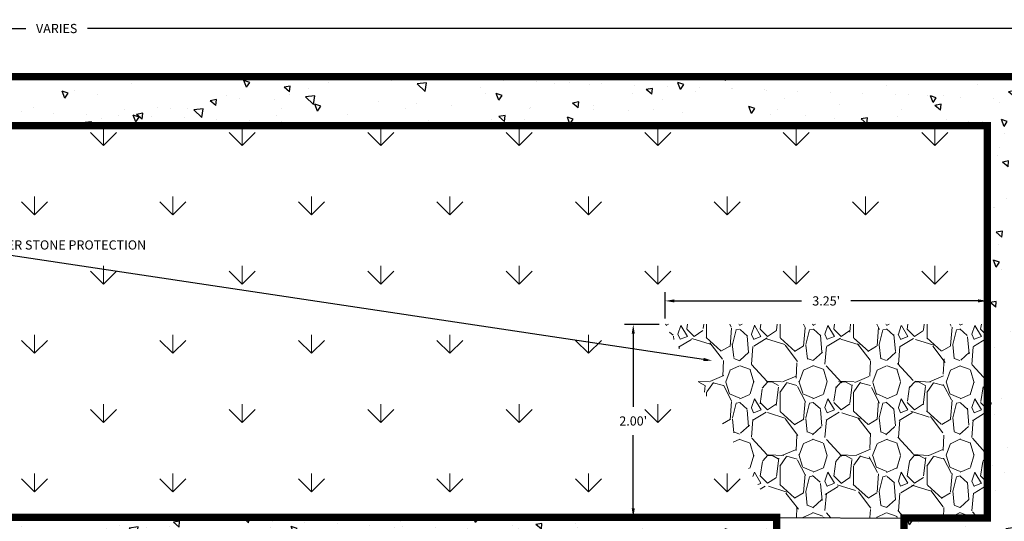
# Model space of a CAD drawing. Units: inches. Extents: x -73 to 3254, y -789 to 469.
# Drawn here: x 1252 to 1262, y -323 to -318 of the extents above; entities that cross this region are included whole.
import ezdxf
from ezdxf import colors
from ezdxf.entities.mleader import LeaderData, LeaderLine
from ezdxf.math import Vec2, Vec3

# ---------------------------------------------------------------- set-up
doc = ezdxf.new("R2010")
doc.units = ezdxf.units.IN
doc.header["$MEASUREMENT"] = 0
doc.layers.get('DEFPOINTS').update_dxf_attribs({"color": 254})
doc.layers.add('DET TEXT', color=7, linetype='Continuous')
doc.layers.add('HATCH - MEDIUM', color=252, linetype='Continuous')
doc.layers.add('planter curb', color=7, linetype='Continuous', lineweight=60)
doc.styles.get("Standard").update_dxf_attribs({"font": 'romans.shx', "height": 0.0938})
doc.dimstyles.get("Standard").update_dxf_attribs({"dimtxt": 0.0938, "dimasz": 0.0938, "dimexe": 0.09, "dimexo": 0.0625, "dimgap": 0.09, "dimtad": 0, "dimtih": 1, "dimtoh": 1, "dimzin": 0, "dimdsep": 46, "dimtxsty": 'Standard', "dimcen": 0.09, "dimadec": 4, "dimazin": 0, "dimtfac": 1, "dimtofl": 0, "dimtmove": 0, "dimatfit": 3, "dimfxl": 1, "dimtolj": 1, "dimtzin": 0, "dimarcsym": 0})
pattern_1 = [(140, (1331.094363968439, -390.2338045694462), (0.06275213498259516, 0.7172601826007535), [0.07500000000000001, -0.8250000000000001]), (85.00000000000001, (1331.094363968439, -390.2338045694462), (-0.7521921337000119, -0.138751333613), [0.06, -0.66]), (190.45144446, (1331.099593312439, -390.1740328884463), (-0.6894399909686295, 0.578508846727112), [0.063740192, -0.701142112]), (136.1842, (1330.894363968439, -390.2338045694462), (0.1655192807930766, 1.067241330671572), [0.1124999999999999, -1.237499999999999]), (186.63563549, (1330.908157275439, -390.1448678244462), (-0.9741186007745504, 0.9346619456742286), [0.09561034200000001, -1.05171376]), (81.18416399000002, (1330.894363968439, -390.2338045694462), (-0.9741186002699901, 0.9346619450547733), [0.09000000000000001, -0.990000001]), (111, (1330.944363968439, -390.1338045694462), (0.4026188906653389, 0.5969070521184617), [0.07500000000000001, -0.8250000000000001]), (56.00000000000004, (1330.944363968439, -390.1338045694462), (-0.7251500450468531, 0.2433153319215818), [0.06, -0.66]), (161.45144474, (1330.977915542439, -390.0840623154463), (-0.3225311528063538, 0.8402223767299711), [0.06374018999999995, -0.7011421119999994]), (127.5, (1331.094363968439, -390.2338045694462), (-0.3328938538313115, 0.01215985531729069), [0, -0.652, 0, -0.67, 0, -0.6625000000000001]), (97.49999999999996, (1331.094363968439, -390.2338045694462), (-0.3944117118823602, 0.2630695374421486), [0, -0.382, 0, -0.637, 0, -0.2525]), (57.49999999999999, (1331.094363968439, -390.4568045694463), (0.02255487173437979, 0.533822436172409), [0, -0.2499999999999999, 0, -0.7799999999999995, 0, -1.034999999999999]), (47.5, (1331.094363968439, -390.5568045694462), (-0.1001049823323177, 0.5831861693423862), [0, -0.325, 0, -0.518, 0, -0.735])]

# ---------------------------------------------------------------- blocks, each defined once
blk = doc.blocks.new('*D266')
at = {"layer": 'DEFPOINTS', "color": 0, "transparency": 16777216}
for p in [(1261.626860478244, -320.401553396727), (1258.338188051329, -320.6425818699612), (1261.626860478244, -320.6442438155608)]:
    blk.add_point(p, dxfattribs=at)
at = {"layer": 'DET TEXT', "color": 0, "lineweight": -2, "transparency": 16777216}
for p, q in [((1258.338188051329, -320.5800818699612), (1258.338188051329, -320.311553396727)), ((1261.626860478244, -320.5817438155608), (1261.626860478244, -320.311553396727)), ((1258.431988051329, -320.401553396727), (1259.729490931453, -320.401553396727)), ((1261.533060478243, -320.401553396727), (1260.23555759812, -320.401553396727))]:
    blk.add_line(p, q, dxfattribs=at)
at = {"layer": 'DET TEXT', "color": 0, "transparency": 16777216}
for points in [[(1258.431988051329, -320.3859200633937), (1258.431988051329, -320.4171867300603), (1258.338188051329, -320.401553396727)], [(1261.533060478243, -320.3859200633937), (1261.533060478243, -320.4171867300603), (1261.626860478244, -320.401553396727)]]:
    blk.add_solid(points, dxfattribs=at)
at = {"layer": 'DET TEXT', "color": 0, "transparency": 16777216, "insert": (1259.982524264786, -320.401553396727), "char_height": 0.0938, "attachment_point": 5}
blk.add_mtext("\\A1;3.25'", dxfattribs=at)
blk = doc.blocks.new('*D272')
at = {"layer": 'DEFPOINTS', "color": 0, "transparency": 16777216}
for p in [(1258.338188051329, -320.6425818699612), (1258.012664238543, -322.6119536954742), (1258.338188051329, -322.6119536954742)]:
    blk.add_point(p, dxfattribs=at)
at = {"layer": 'DET TEXT', "color": 0, "lineweight": -2, "transparency": 16777216}
for p, q in [((1258.275688051329, -320.6425818699612), (1257.922664238544, -320.6425818699612)), ((1258.012664238543, -320.7363818699612), (1258.012664238543, -321.4814344493846)), ((1258.012664238543, -322.5181536954742), (1258.012664238543, -321.7731011160512)), ((1258.275688051329, -322.6119536954742), (1257.922664238544, -322.6119536954742))]:
    blk.add_line(p, q, dxfattribs=at)
at = {"layer": 'DET TEXT', "color": 0, "transparency": 16777216}
for points in [[(1257.99703090521, -320.7363818699612), (1258.028297571877, -320.7363818699612), (1258.012664238543, -320.6425818699612)], [(1257.99703090521, -322.5181536954742), (1258.028297571877, -322.5181536954742), (1258.012664238543, -322.6119536954742)]]:
    blk.add_solid(points, dxfattribs=at)
at = {"layer": 'DET TEXT', "color": 0, "transparency": 16777216, "insert": (1258.012664238543, -321.6272677827177), "char_height": 0.0938, "attachment_point": 5}
blk.add_mtext("\\A1;2.00'", dxfattribs=at)
blk = doc.blocks.new('*D274')
at = {"layer": 'DEFPOINTS', "color": 0, "transparency": 16777216}
for p in [(1262.126860478244, -317.6204724612932), (1242.126860478244, -318.1119536954742), (1262.126860478244, -318.1119536954742)]:
    blk.add_point(p, dxfattribs=at)
at = {"layer": 'DET TEXT', "color": 0, "lineweight": -2, "transparency": 16777216}
for p, q in [((1242.126860478244, -318.0494536954742), (1242.126860478244, -317.5304724612932)), ((1262.126860478244, -318.0494536954742), (1262.126860478244, -317.5304724612932)), ((1242.220660478244, -317.6204724612932), (1251.81352714491, -317.6204724612932)), ((1262.033060478243, -317.6204724612932), (1252.440193811577, -317.6204724612932))]:
    blk.add_line(p, q, dxfattribs=at)
at = {"layer": 'DET TEXT', "color": 0, "transparency": 16777216}
for points in [[(1242.220660478244, -317.6048391279598), (1242.220660478244, -317.6361057946265), (1242.126860478244, -317.6204724612932)], [(1262.033060478243, -317.6048391279598), (1262.033060478243, -317.6361057946265), (1262.126860478244, -317.6204724612932)]]:
    blk.add_solid(points, dxfattribs=at)
at = {"layer": 'DET TEXT', "color": 0, "transparency": 16777216, "insert": (1252.126860478244, -317.6204724612932), "char_height": 0.0938, "attachment_point": 5}
blk.add_mtext('\\A1;VARIES', dxfattribs=at)

msp = doc.modelspace()

# ---------------------------------------------------------------- hatches: boundary and pattern name
h = msp.add_hatch()
h.set_pattern_fill('AR-CONC', color=256, scale=0.1, angle=90)
h.set_pattern_definition(pattern_1)
h.paths.add_polyline_path([(1252.126860478244, -323.1119536954742), (1252.126860478244, -322.6119536954742), (1244.776360478244, -322.6119536954742), (1244.776360478244, -323.1119536954742)])
h.paths.add_polyline_path([(1252.126860478244, -318.6119536954741), (1252.126860478244, -318.1119536954742), (1242.126860478244, -318.1119536954742), (1242.126860478244, -323.1119536954742), (1243.477360478244, -323.1191844491487), (1243.477360478244, -322.6191844491487), (1242.626860478244, -322.6191844491487), (1242.626860478244, -318.6119536954742)])
h = msp.add_hatch()
h.set_pattern_fill('AR-CONC', color=256, scale=0.1, angle=90)
h.set_pattern_definition(pattern_1)
h.paths.add_polyline_path([(1252.126860478244, -323.1119536954742), (1252.126860478244, -322.6119536954742), (1259.477360478244, -322.6119536954742), (1259.477360478244, -323.1119536954742)])
h.paths.add_polyline_path([(1252.126860478244, -318.6119536954741), (1252.126860478244, -318.1119536954742), (1262.126860478244, -318.1119536954742), (1262.126860478244, -323.1119536954742), (1260.776360478244, -323.1191844491487), (1260.776360478244, -322.6191844491487), (1261.626860478244, -322.6191844491487), (1261.626860478244, -318.6119536954742)])
at = {"layer": 'HATCH - MEDIUM', "lineweight": 5}
h = msp.add_hatch(dxfattribs=at)
h.set_pattern_fill('GRASS', color=256)
h.set_pattern_definition([(90, (1331.094363968439, -390.2338045694462), (-0.7071067809999999, 0.7071067809999999), [0.1875, -1.226713563]), (45, (1331.094363968439, -390.2338045694462), (-0.7071067811865475, 0.7071067811865476), [0.1875, -0.8125]), (135, (1331.094363968439, -390.2338045694462), (-0.7071067811865476, -0.7071067811865475), [0.1875, -0.8125])])
h.paths.add_polyline_path([(1258.338188051329, -320.6407155217187), (1261.626860478244, -320.6407155217187), (1261.626860478244, -318.6119536954742), (1252.126860478244, -318.6119536954742), (1242.626860478244, -318.6119536954742), (1242.626860478244, -320.6407155217187), (1245.915532905158, -320.6407155217187), (1244.777438014904, -322.6119536954742), (1252.126860478244, -322.6119536954742), (1259.476282941583, -322.6119536954742)])
h = msp.add_hatch(dxfattribs=at)
h.set_pattern_fill('GRAVEL', color=256, scale=0.75, angle=90)
h.set_pattern_definition([(318.012787504, (1330.344363968439, -389.6938045694462), (6.750000000000003, -6.000000000000046), [0.100902, -9.989316035305274]), (274.969740728, (1330.419363968439, -389.7613045694462), (-0.7500000000000258, 8.999999999999982), [0.173151, -17.1419435709225]), (222.510447078, (1330.434363968439, -389.9338045694462), (8.249999999999899, 7.500000000000087), [0.122091, -12.08702444707477]), (357.273689006, (1330.621863968439, -390.2263045694463), (-15.00000000000001, 0.7500000000000191), [0.1576784999999999, -15.61016853122174]), (22.83365417800004, (1330.779363968439, -390.2338045694462), (-9.000000000000021, -3.749999999999991), [0.1546162499999999, -15.30702984606622]), (87.27368900599998, (1330.921863968439, -390.1738045694462), (-0.75000000000002, -15.00000000000001), [0.1576784999999999, -15.61016853122174]), (127.6942404667, (1330.929363968439, -390.0163045694462), (7.49999999999998, -9.749999999999998), [0.20852175, -20.643636411687]), (162.2553283749, (1330.801863968439, -389.8513045694463), (-16.5, 5.250000000000021), [0.196866, -19.48974112261005]), (211.429565615, (1330.614363968439, -389.7913045694463), (-9.749999999999991, -6.000000000000013), [0.1582125, -15.66305483229675]), (265.2363583090001, (1330.479363968439, -389.8738045694462), (0.750000000000029, 8.249999999999988), [0.180624, -8.850571934094225]), (312.397437798, (1330.464363968439, -390.0538045694462), (8.249999999999979, -8.999999999999972), [0.233586, -23.12503125359617]), (228.814074834, (1330.629363968439, -389.4838045694462), (-4.5, -5.250000000000025), [0.07972574999999993, -7.89288360955102]), (261.46923439, (1330.576863968439, -389.5438045694463), (1.499999999999997, 9.749999999999998), [0.15167775, -15.01613356211775]), (315, (1330.554363968439, -389.6938045694462), (0.7499999999999497, -1.291909818149094e-16), [0.10606575, -0.954594421779825]), (293.198590514, (1330.464363968439, -389.7463045694462), (-1.499999999999981, 3.749999999999992), [0.05711849999999997, -5.65471132939792]), (21.80140948600004, (1330.486863968439, -389.7988045694462), (-2.250000000000077, -0.7499999999997629), [0.08077725, -3.958096355350875]), (120.9637565321, (1330.561863968439, -389.7688045694463), (-1.499999999999984, 2.25000000000004), [0.13119675, -4.242017171133974]), (251.565051177, (1330.494363968439, -389.6563045694463), (0.7499999999999826, 1.500000000000009), [0.09486825000000002, -2.2768399951263]), (106.389540334, (1330.486863968439, -390.2338045694462), (-2.250000000000032, 7.499999999999975), [0.1329, -13.15713386000205]), (160.3461759419, (1330.449363968439, -390.1063045694463), (8.250000000002547, -3.000000000000916), [0.11149575, -11.03805581048925]), (23.19859051399995, (1330.344363968439, -389.6563045694463), (-3.749999999999993, -1.499999999999978), [0.11423625, -5.597593579397925]), (73.61045966600004, (1330.449363968439, -389.6113045694462), (-2.250000000000033, -7.499999999999975), [0.1329, -13.15713386000175]), (69.44395478000004, (1330.951863968439, -390.2338045694462), (-1.500000000000018, -3.750000000000028), [0.1281599999999999, -6.27984280898812]), (24.77514056899999, (1330.996863968439, -390.1138045694462), (-8.250000000000002, -3.750000000000004), [0.1073835, -10.630982297457]), (156.8014094864, (1331.094363968439, -389.6488045694463), (-3.749999999999977, 1.499999999999986), [0.11423625, -5.597593579397925]), (107.3540246363, (1330.989363968439, -389.6038045694463), (2.999999999999972, -9.749999999999982), [0.12572325, -12.44656771068]), (159.4439547804, (1331.094363968439, -390.0163045694462), (3.749999999999966, -1.500000000000006), [0.06408, -6.343922808988125]), (191.309932474, (1331.094363968439, -389.6938045694462), (-3.000000000000009, -0.7499999999999727), [0.0382425, -3.7860221351946]), (255.963756532, (1331.056863968439, -389.7013045694463), (0.7500000000000011, 2.249999999999969), [0.15461625, -2.937712969213275]), (276.009005957, (1331.019363968439, -389.8513045694463), (-0.7499999999999869, 7.500000000000035), [0.1432875, -14.1854423809071]), (33.69006752600001, (1330.629363968439, -389.7688045694463), (-1.499999999999989, -0.7499999999999903), [0.1081665, -2.595996956598]), (83.15722658699998, (1330.719363968439, -389.7088045694463), (1.50000000000004, 12.75000000000001), [0.1888455, -18.69567196802123]), (150.9453959009, (1330.741863968439, -389.5213045694463), (5.249999999999982, -2.999999999999982), [0.077217, -7.64450560574025]), (180, (1330.674363968439, -389.4838045694462), (-0.75, -0.7499999999999999), [0.045, -0.705]), (210.256437164, (1330.996863968439, -389.8663045694462), (5.250000000000006, 3.000000000000006), [0.104193, -10.31513999208735]), (138.0127875042, (1330.906863968439, -389.9188045694463), (-6.749999999999981, 6), [0.201804, -9.888414035305274]), (90, (1330.756863968439, -389.7838045694463), (-0.75, 0.75), [0.195, -0.5549999999999999]), (55.30484646900005, (1330.756863968439, -389.5888045694463), (5.249999999999869, 7.500000000000104), [0.1185855, -11.7399557256315]), (344.054604099, (1330.824363968439, -389.4913045694462), (3.000000000000004, -0.7500000000000285), [0.1092015, -5.350880916960375]), (297.645975364, (1330.929363968439, -389.5213045694463), (7.500000000000035, -14.24999999999996), [0.17779875, -17.60210563669455]), (265.42607874, (1331.011863968439, -389.6788045694462), (-0.7500000000000016, -9.749999999999964), [0.18809925, -18.62180505597667])])
h.paths.add_polyline_path([(1259.476282941583, -322.6119536954742), (1258.338188051329, -320.6407155217187), (1261.626860478244, -320.6407155217187), (1261.626860478244, -322.6119536954742)])

# ---------------------------------------------------------------- linework, layer by layer
msp.add_lwpolyline([(1259.477360478244, -322.6138200437167), (1260.776360478244, -322.6191844491487)])
at = {"layer": 'planter curb', "const_width": 0.075}
for points in [[(1252.126860478244, -318.1119536954742), (1242.126860478244, -318.1119536954742), (1242.126860478244, -323.1119536954742), (1243.477360478244, -323.1191844491487), (1243.477360478244, -322.6191844491487), (1242.626860478244, -322.6191844491487), (1242.626860478244, -318.6119536954742), (1252.126860478244, -318.6119536954742)], [(1252.126860478244, -318.1119536954742), (1262.126860478244, -318.1119536954742), (1262.126860478244, -323.1119536954742), (1260.776360478244, -323.1191844491487), (1260.776360478244, -322.6191844491487), (1261.626860478244, -322.6191844491487), (1261.626860478244, -318.6119536954742), (1252.126860478244, -318.6119536954742)], [(1252.126860478244, -322.6119536954742), (1244.776360478244, -322.6119536954742), (1244.776360478244, -323.1119536954742), (1252.126860478244, -323.1119536954742)], [(1252.126860478244, -322.6119536954742), (1259.477360478244, -322.6119536954742), (1259.477360478244, -323.1119536954742), (1252.126860478244, -323.1119536954742)]]:
    msp.add_lwpolyline(points, dxfattribs=at)

# ---------------------------------------------------------------- dimensions: what is measured, and where the dimension line sits
at = {"layer": 'DET TEXT'}
dim = msp.add_linear_dim(base=(1262.126860478244, -317.6204724612932), p1=(1242.126860478244, -318.1119536954742), p2=(1262.126860478244, -318.1119536954742), text='VARIES', dimstyle='Standard', override={"dimpost": "'"}, dxfattribs=at)
dim.commit()
dim.dimension.update_dxf_attribs({"geometry": '*D274', "text_midpoint": (1252.126860478244, -317.6204724612932), "dimtype": 160})
dim = msp.add_linear_dim(base=(1261.626860478244, -320.401553396727), p1=(1258.338188051329, -320.6425818699612), p2=(1261.626860478244, -320.6442438155608), text="3.25'", dimstyle='Standard', override={"dimpost": "'"}, dxfattribs=at)
dim.commit()
dim.dimension.update_dxf_attribs({"geometry": '*D266', "text_midpoint": (1259.982524264786, -320.401553396727)})
dim = msp.add_linear_dim(base=(1258.012664238543, -322.6119536954742), p1=(1258.338188051329, -320.6425818699612), p2=(1258.338188051329, -322.6119536954742), angle=90, text="2.00'", dimstyle='Standard', override={"dimpost": "'"}, dxfattribs=at)
dim.commit()
dim.dimension.update_dxf_attribs({"geometry": '*D272', "text_midpoint": (1258.012664238543, -321.6272677827177), "dimtype": 160})

# ---------------------------------------------------------------- leaders
ml = msp.add_multileader_mtext('Standard', dxfattribs=at)
ml.set_content('RIVER STONE PROTECTION', color=256)
ml.set_leader_properties()
ml.build(insert=Vec2(0, 0))
ml.multileader.update_dxf_attribs({"dogleg_length": 0.18, "arrow_head_size": 0.0938})
ctx = ml.context
ctx.base_point, ctx.char_height, ctx.arrow_head_size, ctx.landing_gap_size, ctx.plane_origin = Vec3(1251.127860138977, -319.8304532545003), 0.0938, 0.0938, 0.09, Vec3(1258.734726476157, -320.8948901824225)
ctx.text_align_type = 2
notes = []
notes.append((ctx, [(1, (1, 1, 0), (1250.947860138977, -319.8304532545003), (1, 0), 0.18, [(0, [(1258.823358271794, -321.0127203614434)], 0, []), (1, [(1245.357784846886, -321.1474666538165)], 0, [])])]))
ctx.mtext.insert, ctx.mtext.alignment, ctx.mtext.flow_direction = Vec3(1253.040260138977, -319.7835532545002), 3, 5
for ctx, leaders in notes:
    for number, flags, end, landing, length, lines in leaders:
        leader = LeaderData()
        leader.index, (leader.has_last_leader_line, leader.has_dogleg_vector, leader.attachment_direction) = number, flags
        leader.last_leader_point, leader.dogleg_vector, leader.dogleg_length = Vec3(end), Vec3(landing), length
        for number, points, colour, breaks in lines:
            line = LeaderLine()
            line.index, line.vertices, line.color, line.breaks = number, Vec3.list(points), colors.encode_raw_color(colour), breaks
            leader.lines.append(line)
        ctx.leaders.append(leader)

doc.saveas('drawing.dxf')
